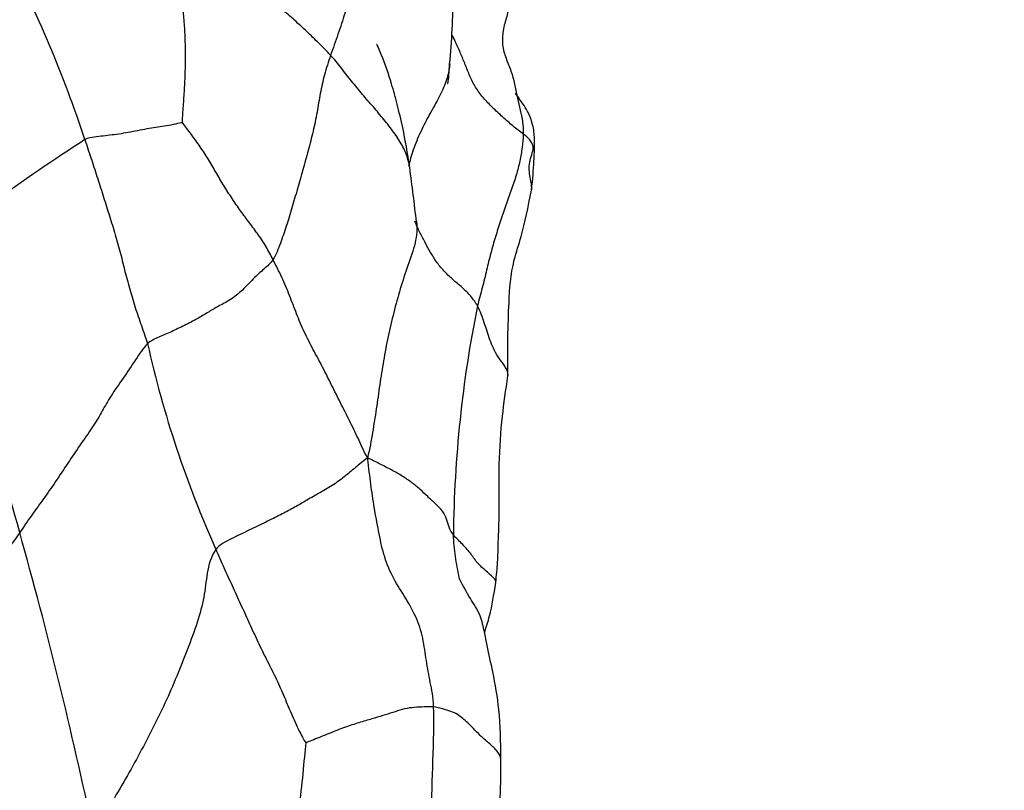
# Model space of a CAD drawing. Units: millimetres. Extents: x -347 to 1528, y 0 to 1574.
# Drawn here: x 617 to 645, y 168 to 190 of the extents above; entities that cross this region are included whole.
import ezdxf
from ezdxf import colors
from ezdxf.entities.mleader import LeaderData, LeaderLine
from ezdxf.math import Vec2, Vec3

# ---------------------------------------------------------------- set-up
doc = ezdxf.new("R2010")
doc.units = ezdxf.units.MM
doc.layers.add('DV7_Défaut', color=7, linetype='Continuous')
doc.layers.add('Défaut', color=7, linetype='Continuous')

# ---------------------------------------------------------------- blocks, each defined once
blk = doc.blocks.new('_DOT')
at = {"color": 0}
blk.add_line((0, 0), (-1, 0), dxfattribs=at)
at = {"color": 0, "const_width": 0.333}
blk.add_lwpolyline([(-0.1665, 0, 1), (0.1665, 0, 1)], format="xyb", close=True, dxfattribs=at)
blk = doc.blocks.new('SE6')
at = {"layer": 'DV7_Défaut', "color": 7, "linetype": 'Continuous'}
for centre, radius, start, end in [((586.275, 176.534), 33.827, 18.0823, 27.9393), ((609.414, 191.129), 19.561, 354.3178, 0.1967), ((652.742, 134.025), 63.144, 122.91424, 128.71788), ((566.939, 177.907), 61.364, 6.32987, 7.79827), ((591.374, 169.161), 26.041, 14.6925, 32.8654), ((663.844, 175.359), 34.859, 168.571, 179.43), ((650.2, 187.858), 30.707, 192.5521, 204.1682), ((490.197, 140.223), 131.269, 11.85711, 15.70982), ((612.425, 168.907), 17.922, 346.4227, 1.1259)]:
    blk.add_arc(centre, radius, start, end, dxfattribs=at)
for points in [[(626.387, 194.74), (626.347, 194.574), (626.242, 194.236), (626.01, 193.714), (625.841, 193.198), (625.673, 192.677), (625.576, 192.186), (625.658, 191.805), (625.863, 191.492), (626.009, 191.157), (625.887, 190.667), (625.683, 190.054), (625.538, 189.654), (625.469, 189.453)], [(621.226, 187.525), (621.225, 187.625), (621.247, 187.94), (621.283, 188.414), (621.309, 188.887), (621.311, 189.358), (621.31, 189.824), (621.291, 190.289), (621.246, 190.754), (621.2, 191.19), (621.168, 191.565), (621.136, 191.924), (621.118, 192.204), (621.117, 192.35)], [(625.469, 189.453), (625.362, 189.573), (625.136, 189.795), (624.793, 190.132), (624.436, 190.458), (624.082, 190.769), (623.732, 191.085), (623.334, 191.372), (622.913, 191.633), (622.5, 191.905), (622.05, 192.094), (621.577, 192.202), (621.271, 192.308), (621.117, 192.35)], [(630.696, 191.305), (630.672, 191.176), (630.613, 190.913), (630.498, 190.518), (630.388, 190.104), (630.381, 189.694), (630.506, 189.318), (630.662, 188.952), (630.753, 188.578), (630.823, 188.216), (630.905, 187.873), (630.974, 187.555), (630.99, 187.314), (630.987, 187.191)], [(625.469, 189.453), (625.405, 189.264), (625.283, 188.888), (625.169, 188.352), (625.085, 187.819), (624.972, 187.273), (624.827, 186.721), (624.679, 186.167), (624.519, 185.619), (624.356, 185.076), (624.203, 184.546), (624.033, 184.061), (623.908, 183.736), (623.818, 183.595)], [(621.226, 187.525), (621.197, 187.517), (621.023, 187.474), (620.77, 187.429), (620.527, 187.392), (620.274, 187.35), (620.007, 187.304), (619.735, 187.251), (619.467, 187.201), (619.208, 187.165), (618.956, 187.137), (618.702, 187.106), (618.525, 187.079), (618.431, 187.034)], [(623.818, 183.595), (623.752, 183.724), (623.62, 183.982), (623.376, 184.343), (623.114, 184.688), (622.858, 185.03), (622.617, 185.391), (622.381, 185.759), (622.164, 186.134), (621.948, 186.509), (621.707, 186.873), (621.45, 187.226), (621.273, 187.456), (621.226, 187.525)], [(618.431, 187.034), (618.488, 186.858), (618.604, 186.508), (618.777, 185.981), (618.945, 185.448), (619.112, 184.912), (619.284, 184.377), (619.436, 183.836), (619.567, 183.289), (619.711, 182.749), (619.87, 182.219), (620.049, 181.702), (620.168, 181.358), (620.226, 181.184)], [(630.987, 187.191), (630.985, 187.067), (630.958, 186.814), (630.896, 186.423), (630.794, 186.016), (630.642, 185.589), (630.486, 185.151), (630.333, 184.709), (630.191, 184.252), (630.054, 183.778), (629.939, 183.297), (629.817, 182.784), (629.719, 182.442), (629.675, 182.267)], [(623.818, 183.595), (623.751, 183.492), (623.567, 183.328), (623.25, 183.047), (622.95, 182.714), (622.607, 182.43), (622.231, 182.251), (621.954, 182.08), (621.658, 181.897), (621.291, 181.708), (620.903, 181.522), (620.543, 181.363), (620.315, 181.27), (620.226, 181.184)], [(626.526, 177.907), (626.407, 178.128), (626.258, 178.471), (626.011, 178.98), (625.753, 179.488), (625.497, 179.997), (625.245, 180.507), (624.972, 181.011), (624.708, 181.519), (624.49, 182.041), (624.296, 182.566), (624.081, 183.085), (623.906, 183.424), (623.818, 183.595)], [(620.226, 181.184), (620.099, 181.061), (619.893, 180.732), (619.529, 180.191), (619.156, 179.671), (618.933, 179.255), (618.688, 178.845), (618.338, 178.346), (617.989, 177.828), (617.639, 177.303), (617.277, 176.769), (616.898, 176.264), (616.678, 175.931), (616.563, 175.766)], [(626.526, 177.907), (626.39, 177.808), (626.178, 177.631), (625.866, 177.366), (625.525, 177.112), (625.125, 176.891), (624.736, 176.665), (624.399, 176.465), (624.047, 176.284), (623.619, 176.071), (623.134, 175.837), (622.623, 175.59), (622.282, 175.423), (622.184, 175.286)], [(628.42, 170.772), (628.41, 171.058), (628.322, 171.474), (628.207, 172.096), (628.129, 172.738), (627.925, 173.377), (627.58, 173.958), (627.221, 174.513), (626.975, 175.142), (626.844, 175.814), (626.716, 176.484), (626.62, 177.158), (626.566, 177.609), (626.526, 177.907)], [(628.986, 175.706), (628.933, 175.771), (628.854, 175.924), (628.798, 176.157), (628.689, 176.387), (628.473, 176.595), (628.247, 176.802), (628.04, 177.004), (627.806, 177.197), (627.53, 177.387), (627.217, 177.564), (626.889, 177.733), (626.669, 177.84), (626.526, 177.907)], [(616.563, 175.766), (616.454, 175.609), (616.226, 175.306), (615.869, 174.823), (615.489, 174.337), (615.139, 173.835), (614.782, 173.345), (614.389, 172.876), (614.002, 172.416), (613.595, 171.958), (613.179, 171.509), (612.703, 171.136), (612.391, 170.876), (612.223, 170.768)], [(622.184, 175.286), (622.041, 175.086), (621.914, 174.591), (621.86, 173.926), (621.663, 173.199), (621.371, 172.427), (621.064, 171.649), (620.732, 170.873), (620.355, 170.109), (619.959, 169.357), (619.546, 168.619), (619.116, 167.897), (618.82, 167.423), (618.666, 167.195)], [(622.184, 175.286), (622.257, 175.111), (622.41, 174.766), (622.648, 174.251), (622.881, 173.734), (623.119, 173.219), (623.352, 172.704), (623.6, 172.194), (623.86, 171.688), (624.094, 171.174), (624.308, 170.655), (624.536, 170.137), (624.713, 169.803), (624.756, 169.739)], [(628.42, 170.772), (628.333, 170.781), (628.152, 170.769), (627.864, 170.759), (627.588, 170.724), (627.319, 170.631), (627.039, 170.546), (626.739, 170.452), (626.386, 170.349), (625.981, 170.225), (625.541, 170.056), (625.091, 169.871), (624.804, 169.759), (624.756, 169.739)], [(627.888, 152.897), (627.872, 153.653), (627.863, 154.728), (627.942, 156.337), (628.053, 157.944), (628.182, 159.553), (628.267, 161.165), (628.277, 162.779), (628.253, 164.393), (628.297, 166.008), (628.343, 167.623), (628.405, 169.236), (628.435, 170.313), (628.42, 170.772)], [(624.756, 169.739), (624.731, 169.51), (624.679, 168.858), (624.563, 167.866), (624.419, 166.866), (624.228, 165.875), (624.067, 164.884), (623.836, 163.926), (623.494, 162.994), (623.191, 162.045), (622.72, 161.218), (622.139, 160.449), (621.765, 159.935), (621.571, 159.684)]]:
    blk.add_open_spline(points, degree=3, dxfattribs=at)
for points, knots in [([(630.987, 187.191), (630.896, 187.258), (630.692, 187.426), (630.392, 187.682), (630.107, 187.95), (629.837, 188.23), (629.612, 188.533), (629.455, 188.855), (629.326, 189.182), (629.197, 189.505), (629.07, 189.782), (628.989, 189.952), (628.961, 190.015)], [0, 0, 0, 0, 0.104193, 0.208385, 0.312578, 0.41677, 0.520963, 0.625155, 0.729348, 0.83354, 0.937733, 1, 1, 1, 1]), ([(627.735, 186.231), (627.67, 186.653), (627.581, 187.218), (627.384, 188.024), (627.196, 188.726), (627.011, 189.265), (626.859, 189.626), (626.819, 189.713), (626.804, 189.743), (626.796, 189.757), (626.79, 189.764), (626.788, 189.764), (626.788, 189.764)], [0, 0, 0, 0, 0.311919, 0.498199, 0.658186, 0.898256, 0.954719, 0.974128, 0.981903, 0.988743, 0.995079, 1, 1, 1, 1]), ([(627.736, 186.227), (627.722, 186.322), (627.674, 186.549), (627.527, 186.868), (627.288, 187.244), (626.996, 187.611), (626.696, 187.97), (626.381, 188.328), (626.078, 188.703), (625.778, 189.083), (625.576, 189.334), (625.469, 189.453)], [0, 0, 0, 0, 0.0790781, 0.1941934, 0.3093086, 0.4244238, 0.5395391, 0.6546543, 0.7697695, 0.8848848, 1, 1, 1, 1]), ([(628.88, 189.204), (628.878, 189.174), (628.863, 189.006), (628.787, 188.702), (628.582, 188.246), (628.304, 187.766), (628.042, 187.262), (627.828, 186.746), (627.734, 186.419), (627.704, 186.261)], [0, 0, 0, 0, 0.036014, 0.198277, 0.36054, 0.522803, 0.685066, 0.847329, 1, 1, 1, 1]), ([(628.815, 188.639), (628.817, 188.638), (628.82, 188.639), (628.826, 188.647), (628.831, 188.662), (628.836, 188.685), (628.843, 188.727), (628.85, 188.8), (628.863, 188.965), (628.872, 189.086), (628.879, 189.192)], [0, 0, 0, 0, 0.049416, 0.102513, 0.152139, 0.201594, 0.254213, 0.378914, 0.540968, 1, 1, 1, 1]), ([(631.227, 185.583), (631.257, 185.898), (631.298, 186.353), (631.31, 186.805), (631.308, 187.098), (631.292, 187.308), (631.246, 187.518), (631.124, 187.851), (630.95, 188.101), (630.808, 188.298), (630.764, 188.363)], [0, 0, 0, 0, 0.26587, 0.44423, 0.5132, 0.574033, 0.632356, 0.696744, 0.899301, 1, 1, 1, 1]), ([(631.227, 185.585), (631.228, 185.592), (631.241, 185.724), (631.162, 186.005), (631.145, 186.44), (631.359, 186.869), (631.133, 187.082), (630.987, 187.191)], [0, 0, 0, 0, 0.01204, 0.25903, 0.50602, 0.75301, 1, 1, 1, 1]), ([(630.549, 180.26), (630.534, 181.034), (630.559, 182.09), (630.632, 183.345), (630.991, 184.416), (631.123, 185.087), (631.227, 185.584)], [0, 0, 0, 0, 0.419843, 0.66814, 0.789345, 1, 1, 1, 1]), ([(627.921, 184.724), (627.923, 184.709), (627.954, 184.502), (627.92, 184.079), (627.682, 183.424), (627.457, 182.758), (627.275, 182.076), (627.111, 181.388), (626.981, 180.694), (626.874, 180.005), (626.78, 179.318), (626.672, 178.635), (626.591, 178.18), (626.526, 177.907)], [0, 0, 0, 0, 0.0077928, 0.1070135, 0.2062342, 0.305455, 0.4046757, 0.5038964, 0.6031171, 0.7023378, 0.8015586, 0.9007793, 1, 1, 1, 1]), ([(629.675, 182.267), (629.621, 182.365), (629.496, 182.546), (629.244, 182.793), (628.959, 183.027), (628.701, 183.274), (628.491, 183.533), (628.334, 183.801), (628.182, 184.067), (628.035, 184.355), (627.932, 184.567), (627.888, 184.679), (627.882, 184.696)], [0, 0, 0, 0, 0.1090373, 0.2180747, 0.327112, 0.4361493, 0.5451867, 0.654224, 0.7632613, 0.8722987, 0.981336, 1, 1, 1, 1]), ([(630.549, 180.26), (630.552, 180.283), (630.555, 180.453), (630.227, 180.806), (630.024, 181.295), (629.875, 181.783), (629.763, 182.11), (629.675, 182.267)], [0, 0, 0, 0, 0.039059, 0.279294, 0.519529, 0.759765, 1, 1, 1, 1]), ([(630.201, 174.333), (630.222, 174.548), (630.258, 174.907), (630.274, 175.588), (630.312, 176.523), (630.278, 177.726), (630.373, 179.069), (630.485, 179.838), (630.549, 180.26)], [0, 0, 0, 0, 0.095265, 0.189065, 0.330016, 0.562858, 0.797443, 1, 1, 1, 1]), ([(629.163, 174.433), (629.16, 174.446), (629.115, 174.662), (629.036, 175.083), (628.994, 175.498), (628.986, 175.706)], [0, 0, 0, 0, 0.031172, 0.515586, 1, 1, 1, 1]), ([(630.202, 174.338), (630.215, 174.416), (630.003, 174.595), (629.676, 174.875), (629.502, 175.15), (629.266, 175.422), (629.07, 175.603), (628.986, 175.706)], [0, 0, 0, 0, 0.19739, 0.398042, 0.598695, 0.799347, 1, 1, 1, 1]), ([(630.344, 169.259), (630.341, 169.788), (630.332, 170.574), (630.146, 171.682), (629.973, 172.407), (629.888, 172.858), (629.825, 173.158), (629.723, 173.5), (629.429, 173.92), (629.272, 174.239), (629.161, 174.44)], [0, 0, 0, 0, 0.263831, 0.466573, 0.610478, 0.684315, 0.722879, 0.766333, 0.871593, 1, 1, 1, 1]), ([(629.879, 172.907), (629.93, 173.062), (630.074, 173.522), (630.145, 173.979), (630.201, 174.333)], [0, 0, 0, 0, 0.342914, 1, 1, 1, 1]), ([(630.343, 169.245), (630.345, 169.268), (630.34, 169.364), (630.24, 169.522), (629.997, 169.738), (629.745, 169.954), (629.553, 170.163), (629.395, 170.321), (629.252, 170.434), (629.113, 170.56), (628.92, 170.643), (628.675, 170.712), (628.506, 170.762), (628.42, 170.772)], [0, 0, 0, 0, 0.030303, 0.127273, 0.224242, 0.321212, 0.418182, 0.515152, 0.612121, 0.709091, 0.806061, 0.90303, 1, 1, 1, 1])]:
    blk.add_open_spline(points, degree=3, knots=knots, dxfattribs=at)

msp = doc.modelspace()

# ---------------------------------------------------------------- block references
at = {"layer": 'Défaut'}
msp.add_blockref('SE6', (0, 0), dxfattribs=at)

# ---------------------------------------------------------------- leaders
at = {"layer": 'Défaut', "color": 7, "linetype": 'Continuous'}
ml = msp.add_multileader_mtext('Standard', dxfattribs=at)
ml.set_content('{\\pxsm0.9;\\fSolid Edge ISO|b1||i0||c0|p34;\\W1.;15/11/2018\\P}', color=256)
ml.set_leader_properties()
ml.set_arrow_properties(name='DOT')
ml.build(insert=Vec2(0, 0))
ml.multileader.update_dxf_attribs({"leader_type": 0, "dogleg_length": 0, "arrow_head_size": 12})
ctx = ml.context
ctx.base_point, ctx.char_height, ctx.arrow_head_size, ctx.landing_gap_size = Vec3(1115.907, 1562.819), 12, 12, 4.2
notes = []
notes.append((ctx, [(0, (0, 0, 0), (0, 0), (1, 0), 1, [])]))
ctx.mtext.insert = Vec3(1117.907, 1568.94)
for ctx, leaders in notes:
    for number, flags, end, landing, length, lines in leaders:
        leader = LeaderData()
        leader.index, (leader.has_last_leader_line, leader.has_dogleg_vector, leader.attachment_direction) = number, flags
        leader.last_leader_point, leader.dogleg_vector, leader.dogleg_length = Vec3(end), Vec3(landing), length
        for number, points, colour, breaks in lines:
            line = LeaderLine()
            line.index, line.vertices, line.color, line.breaks = number, Vec3.list(points), colors.encode_raw_color(colour), breaks
            leader.lines.append(line)
        ctx.leaders.append(leader)

doc.saveas('drawing.dxf')
